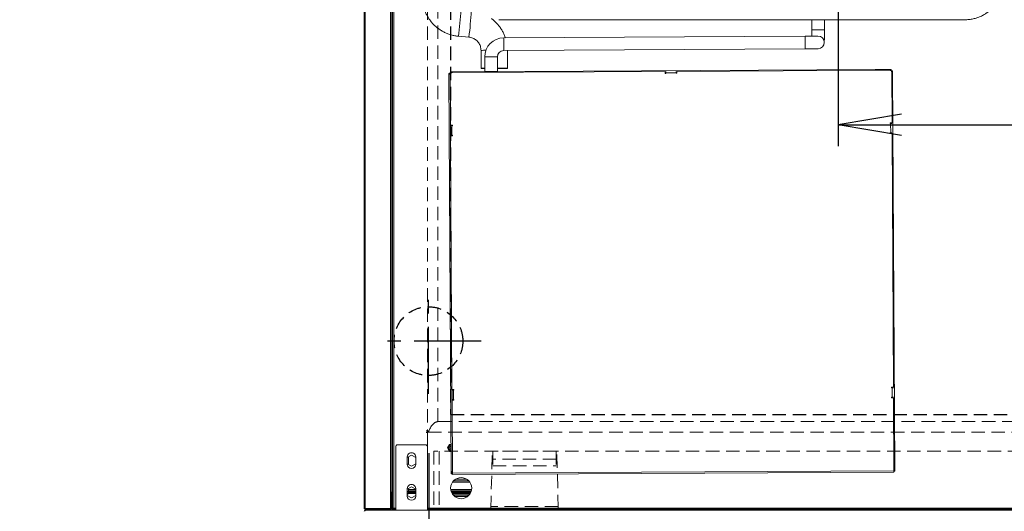
# Model space of a CAD drawing. Units: millimetres. Extents: x 460 to 8111, y 0 to 5507.
# Drawn here: x 1611 to 2543, y 4142 to 4606 of the extents above; entities that cross this region are included whole.
import ezdxf

# ---------------------------------------------------------------- set-up
doc = ezdxf.new("R2010")
doc.units = ezdxf.units.MM
doc.header["$LTSCALE"] = 2
doc.linetypes.add('CENTER', pattern=[50.8, 31.75, -6.35, 6.35, -6.35])
doc.linetypes.add('HIDDEN', pattern=[9.525, 6.35, -3.175])
for name, color, linetype in [('DANMEN', 7, 'Continuous'), ('KIKI-2D2', 7, 'Continuous'), ('SUNPOU', 7, 'Continuous')]:
    doc.layers.add(name, color=color, linetype=linetype)
doc.styles.get("Standard").update_dxf_attribs({"font": 'romans.shx', "bigfont": 'extfont.shx'})
doc.dimstyles.get("Standard").update_dxf_attribs({"dimscale": 20, "dimtxt": 2, "dimasz": 3, "dimexe": 1, "dimexo": 1, "dimgap": 0.6, "dimtad": 3, "dimdec": 0, "dimzin": 0, "dimdsep": 46, "dimtxsty": 'Standard', "dimblk": 'OPEN', "dimcen": 1.5, "dimadec": 0, "dimazin": 0, "dimtfac": 1, "dimtdec": 0, "dimtmove": 0, "dimatfit": 0, "dimldrblk": 'DOT', "dimfxl": 1, "dimtolj": 1, "dimtzin": 0, "dimarcsym": 0})

# ---------------------------------------------------------------- blocks, each defined once
blk = doc.blocks.new('_Open')
at = {"color": 0, "linetype": 'ByBlock', "lineweight": -2}
for p, q in [((-1, 0.167), (0, 0)), ((-1, -0.167), (0, 0)), ((0, 0), (-1, 0))]:
    blk.add_line(p, q, dxfattribs=at)
blk = doc.blocks.new('*D12')
at = {"layer": 'DEFPOINTS', "color": 0}
for p in [(1998.17, 4216.54), (2773.65, 4216.54), (2773.65, 3886.04)]:
    blk.add_point(p, dxfattribs=at)
at = {"layer": 'SUNPOU', "color": 0, "lineweight": -2}
for p, q in [((1998.17, 4196.54), (1998.17, 3866.04)), ((2773.65, 4196.54), (2773.65, 3866.04)), ((2058.17, 3886.04), (2713.65, 3886.04))]:
    blk.add_line(p, q, dxfattribs=at)
at = {"layer": 'SUNPOU', "color": 0, "lineweight": -2, "xscale": 60, "yscale": 60, "zscale": 60, "rotation": 180}
blk.add_blockref('_Open', (1998.17, 3886.04), dxfattribs=at)
at = {"layer": 'SUNPOU', "color": 0, "lineweight": -2, "xscale": 60, "yscale": 60, "zscale": 60}
blk.add_blockref('_Open', (2773.65, 3886.04), dxfattribs=at)
at = {"layer": 'SUNPOU', "color": 0, "insert": (2385.91, 3928.51), "char_height": 40, "attachment_point": 5}
blk.add_mtext('\\A1;775(間口)', dxfattribs=at)
blk = doc.blocks.new('_Dot')
at = {"color": 0, "linetype": 'ByBlock', "lineweight": -2}
blk.add_line((-0.5, 0), (-1, 0), dxfattribs=at)
at = {"color": 0, "linetype": 'ByBlock', "lineweight": 0, "const_width": 0.5}
blk.add_lwpolyline([(-0.25, 0, 1), (0.25, 0, 1)], format="xyb", close=True, dxfattribs=at)
blk = doc.blocks.new('*D18')
at = {"layer": 'DEFPOINTS', "color": 0}
for p in [(1083.48, 5334.91), (2834.91, 5077.34), (1083.48, 4129.83)]:
    blk.add_point(p, dxfattribs=at)
at = {"layer": 'SUNPOU', "color": 0, "lineweight": -2}
for p, q in [((1083.48, 4149.83), (1083.48, 5354.91)), ((2834.91, 5097.34), (2834.91, 5354.91)), ((2774.91, 5334.91), (1143.48, 5334.91))]:
    blk.add_line(p, q, dxfattribs=at)
at = {"layer": 'SUNPOU', "color": 0, "lineweight": -2, "xscale": 60, "yscale": 60, "zscale": 60, "rotation": 180}
blk.add_blockref('_Open', (1083.48, 5334.91), dxfattribs=at)
at = {"layer": 'SUNPOU', "color": 0, "lineweight": -2, "xscale": 60, "yscale": 60, "zscale": 60}
blk.add_blockref('_Open', (2834.91, 5334.91), dxfattribs=at)
at = {"layer": 'SUNPOU', "color": 0, "insert": (1959.19, 5366.91), "char_height": 40, "attachment_point": 5}
blk.add_mtext('\\A1;1751', dxfattribs=at)
blk = doc.blocks.new('*D19')
at = {"layer": 'DEFPOINTS', "color": 0}
for p in [(2830.91, 5079.84), (1982.57, 3226.43), (3107.15, 3226.43)]:
    blk.add_point(p, dxfattribs=at)
at = {"layer": 'SUNPOU', "color": 0, "lineweight": -2}
for p, q in [((2850.91, 5079.84), (3127.15, 5079.84)), ((3107.15, 5019.84), (3107.15, 3286.43)), ((2002.57, 3226.43), (3127.15, 3226.43))]:
    blk.add_line(p, q, dxfattribs=at)
at = {"layer": 'SUNPOU', "color": 0, "lineweight": -2, "xscale": 60, "yscale": 60, "zscale": 60}
for p, rotation in [((3107.15, 5079.84), 90), ((3107.15, 3226.43), 270)]:
    blk.add_blockref('_Open', p, dxfattribs=dict(at, rotation=rotation))
at = {"layer": 'SUNPOU', "color": 0, "insert": (3075.15, 4223.61), "char_height": 40, "attachment_point": 5, "rotation": 90}
blk.add_mtext('\\A1;1853', dxfattribs=at)
blk = doc.blocks.new('*D26')
at = {"layer": 'DEFPOINTS', "color": 0}
for p in [(2385.91, 4732.34), (2834.91, 4609.31), (2834.91, 4507.05)]:
    blk.add_point(p, dxfattribs=at)
at = {"layer": 'SUNPOU', "color": 0, "lineweight": -2}
for p, q in [((2385.91, 4712.34), (2385.91, 4487.05)), ((2834.91, 4589.31), (2834.91, 4487.05)), ((2445.91, 4507.05), (2774.91, 4507.05))]:
    blk.add_line(p, q, dxfattribs=at)
at = {"layer": 'SUNPOU', "color": 0, "lineweight": -2, "xscale": 60, "yscale": 60, "zscale": 60, "rotation": 180}
blk.add_blockref('_Open', (2385.91, 4507.05), dxfattribs=at)
at = {"layer": 'SUNPOU', "color": 0, "lineweight": -2, "xscale": 60, "yscale": 60, "zscale": 60}
blk.add_blockref('_Open', (2834.91, 4507.05), dxfattribs=at)
at = {"layer": 'SUNPOU', "color": 0, "insert": (2610.41, 4539.05), "char_height": 40, "attachment_point": 5}
blk.add_mtext('\\A1;449', dxfattribs=at)

msp = doc.modelspace()

# ---------------------------------------------------------------- linework, layer by layer
at = {"layer": 'DANMEN', "color": 4, "linetype": 'HIDDEN', "lineweight": 0}
for p, q in [((1996.91, 4904.93), (1996.91, 4217.64)), ((2006.91, 4226.49), (2006.91, 4900.84)), ((2007.66, 4226.54), (2764.16, 4226.54)), ((1998.52, 4217.64), (1995.81, 4217.64)), ((1995.81, 4216.14), (1996.91, 4216.14)), ((1996.31, 4217.24), (1996.91, 4217.24)), ((1996.91, 4217.24), (1996.91, 4160.54)), ((1997.16, 4217.64), (1997.16, 4217.22)), ((1997.16, 4217.5), (1997.76, 4217.5)), ((1997.16, 4217.22), (1997.41, 4217.24)), ((1997.16, 4216.58), (1997.16, 4217.22)), ((1997.16, 4144.54), (1997.16, 4216.58)), ((1997.66, 4216.54), (1997.16, 4216.04)), ((1997.41, 4217.24), (1998.39, 4217.24)), ((1998.2, 4216.64), (1997.41, 4216.64)), ((1997.66, 4216.54), (2773.65, 4216.54)), ((1997.76, 4217.5), (1997.76, 4217.64)), ((1998.05, 4217.24), (1998.05, 4216.64)), ((1998.11, 4216.54), (1998.11, 4216.64)), ((1998.18, 4216.54), (1998.11, 4216.54)), ((2768.66, 4198.54), (2003.16, 4198.54)), ((2003.16, 4198.54), (2003.16, 4143.54)), ((2008.16, 4198.54), (2008.16, 4143.54)), ((2056.91, 4143.54), (2058.41, 4198.54)), ((2118.91, 4198.54), (2058.91, 4198.54)), ((2058.91, 4198.54), (2058.91, 4184.53)), ((2118.91, 4198.54), (2118.91, 4184.53)), ((2120.88, 4144.54), (2119.41, 4198.54)), ((2118.91, 4190.84), (2058.91, 4190.84)), ((2058.91, 4184.53), (2118.91, 4184.53)), ((1996.91, 4161.74), (1997.16, 4161.74)), ((1997.16, 4159.74), (1996.91, 4159.74)), ((2120.84, 4146.15), (2056.99, 4146.3))]:
    msp.add_line(p, q, dxfattribs=at)
at = {"layer": 'DANMEN', "color": 4, "linetype": 'CENTER'}
for p, q in [((1997.91, 4252.55), (1997.91, 4352.55)), ((2047.91, 4302.55), (1947.91, 4302.55))]:
    msp.add_line(p, q, dxfattribs=at)
at = {"layer": 'DANMEN', "color": 4, "linetype": 'HIDDEN'}
msp.add_lwpolyline([(2754.25, 4233.12), (2754.25, 4638.15), (2018.94, 4638.15), (2018.94, 4233.12)], close=True, dxfattribs=at)
at = {"layer": 'DANMEN', "color": 4, "linetype": 'HIDDEN', "lineweight": 0, "flags": 128}
msp.add_lwpolyline([(1997.16, 4217.22), (1996.99, 4217.16), (1996.91, 4217.12)], dxfattribs=at)
at = {"layer": 'DANMEN', "color": 4, "linetype": 'HIDDEN'}
msp.add_circle((1997.91, 4302.55), 32.5, dxfattribs=at)
at = {"layer": 'DANMEN', "color": 4, "linetype": 'HIDDEN', "lineweight": 0}
msp.add_arc((1997.41, 4216.14), 0.5, 119.50916, 180, dxfattribs=at)
msp.add_ellipse((2007.66, 4209.04), major_axis=(0, 17.5), ratio=0.6, start_param=0, end_param=1.127885, dxfattribs=at)
for points, knots in [([(1997.41, 4216.64), (1997.36, 4216.64), (1997.27, 4216.63), (1997.2, 4216.59), (1997.16, 4216.58)], [0, 0, 0, 0, 0.593857, 1, 1, 1, 1]), ([(1997.76, 4217.5), (1997.77, 4217.51), (1997.78, 4217.53), (1997.9, 4217.57), (1998.06, 4217.61), (1998.2, 4217.63), (1998.26, 4217.64)], [0, 0, 0, 0, 0.249998, 0.5, 0.750001, 1, 1, 1, 1]), ([(1998.26, 4217.64), (1998.25, 4217.58), (1998.22, 4217.45), (1998.19, 4217.28), (1998.15, 4217.17), (1998.13, 4217.15), (1998.11, 4217.14)], [0, 0, 0, 0, 0.2500524, 0.5000243, 0.7500002, 1, 1, 1, 1])]:
    msp.add_open_spline(points, degree=3, knots=knots, dxfattribs=at)
at = {"layer": 'KIKI-2D2', "color": 3, "linetype": 'Continuous', "lineweight": 0}
msp.add_line((1936.91, 4144.74), (1936.91, 5077.34), dxfattribs=at)
at = {"layer": 'KIKI-2D2', "color": 2, "linetype": 'Continuous', "lineweight": 0}
for p, q in [((1938.11, 4144.31), (1938.11, 5077.77)), ((1961.91, 4144.31), (1961.91, 5077.77)), ((1962.71, 4159.69), (1962.71, 5023.84)), ((1963.91, 5022.84), (1963.91, 4144.74)), ((1965.11, 5022.34), (1965.11, 4144.74)), ((2064.41, 4606.48), (2504.41, 4606.48)), ((2361.05, 4606.48), (2360.91, 4597.06)), ((2372.91, 4596.88), (2373.05, 4606.48)), ((2026.44, 4590.8), (2036.25, 4589.95)), ((2354.7, 4590.91), (2069.18, 4589.35)), ((2047.68, 4577.5), (2047.68, 4560.51)), ((2069.25, 4577.35), (2354.76, 4578.91)), ((2051.28, 4571.25), (2051.36, 4557.5)), ((2063.36, 4557.56), (2063.28, 4571.31)), ((2072.68, 4560.51), (2072.68, 4577.37)), ((2033.86, 4557.29), (2420.84, 4559.41)), ((2420.84, 4559.41), (2435.84, 4559.49)), ((2420.85, 4558.61), (2420.84, 4559.41)), ((2435.84, 4559.49), (2435.85, 4558.69)), ((2017.37, 4555.7), (2017.37, 4555)), ((2017.37, 4555.7), (2017.57, 4555.7)), ((2019.42, 4179.21), (2017.37, 4555)), ((2018.17, 4555), (2017.37, 4555)), ((2018.57, 4554.41), (2018.83, 4506.71)), ((2018.66, 4556.3), (2019.16, 4556.31)), ((2018.67, 4555.5), (2018.66, 4556.3)), ((2018.67, 4555.5), (2018.89, 4555.5)), ((2018.67, 4555.03), (2018.67, 4555.5)), ((2018.86, 4557.21), (2033.86, 4557.29)), ((2018.86, 4557.21), (2018.87, 4556.41)), ((2018.87, 4556.41), (2020.56, 4556.42)), ((2019.16, 4555.84), (2019.16, 4556.31)), ((2019.16, 4556.31), (2019.92, 4556.31)), ((2222.06, 4557.52), (2020.56, 4556.42)), ((2033.87, 4556.49), (2033.86, 4557.29)), ((2222.07, 4555.72), (2222.06, 4557.52)), ((2222.56, 4557.02), (2222.06, 4557.02)), ((2222.06, 4556.72), (2222.56, 4556.72)), ((2222.57, 4555.72), (2222.07, 4555.72)), ((2232.57, 4556.28), (2222.57, 4556.22)), ((2222.57, 4556.22), (2222.57, 4555.72)), ((2233.06, 4557.08), (2232.56, 4557.08)), ((2232.56, 4556.78), (2233.06, 4556.78)), ((2232.57, 4555.78), (2232.57, 4556.28)), ((2233.07, 4555.78), (2232.57, 4555.78)), ((2434.56, 4558.68), (2233.06, 4557.58)), ((2233.06, 4557.58), (2233.07, 4555.78)), ((2434.56, 4558.68), (2435.85, 4558.69)), ((2435.2, 4558.58), (2435.56, 4558.58)), ((2435.56, 4558.58), (2435.56, 4558.42)), ((2435.56, 4558.58), (2436.06, 4558.58)), ((2436.06, 4558.01), (2436.06, 4558.58)), ((2436.56, 4557.29), (2437.36, 4557.29)), ((2436.83, 4508.99), (2436.57, 4556.69)), ((2437.36, 4557.99), (2437.15, 4557.99)), ((2437.36, 4557.99), (2437.36, 4557.29)), ((2437.36, 4557.29), (2439.42, 4181.5)), ((2018.83, 4506.71), (2020.63, 4506.72)), ((2018.93, 4506.71), (2018.99, 4496.71)), ((2019.64, 4506.21), (2019.63, 4506.71)), ((2020.14, 4506.22), (2020.18, 4497.22)), ((2020.64, 4506.22), (2020.14, 4506.22)), ((2020.63, 4506.72), (2020.64, 4506.22)), ((2435.03, 4508.98), (2436.83, 4508.99)), ((2435.03, 4508.48), (2435.03, 4508.98)), ((2435.53, 4508.49), (2435.03, 4508.48)), ((2435.58, 4499.49), (2435.53, 4508.49)), ((2436.03, 4508.49), (2436.03, 4508.99)), ((2436.33, 4508.49), (2436.33, 4508.99)), ((2020.69, 4496.72), (2018.89, 4496.71)), ((2018.89, 4496.71), (2020.2, 4256.71)), ((2020.18, 4497.22), (2020.68, 4497.22)), ((2020.68, 4497.22), (2020.69, 4496.72)), ((2435.08, 4499.48), (2435.58, 4499.49)), ((2435.08, 4498.98), (2435.08, 4499.48)), ((2436.88, 4498.99), (2435.08, 4498.98)), ((2436.38, 4498.99), (2436.38, 4499.49)), ((2438.19, 4259), (2436.88, 4498.99)), ((2020.2, 4256.71), (2022, 4256.72)), ((2020.3, 4256.71), (2020.35, 4246.72)), ((2021, 4256.22), (2021, 4256.72)), ((2021.5, 4256.22), (2021.55, 4247.22)), ((2022, 4256.22), (2021.5, 4256.22)), ((2022, 4256.72), (2022, 4256.22)), ((2436.39, 4258.99), (2438.19, 4259)), ((2436.39, 4258.49), (2436.39, 4258.99)), ((2436.89, 4258.49), (2436.39, 4258.49)), ((2436.94, 4249.49), (2436.89, 4258.49)), ((2437.39, 4258.49), (2437.39, 4258.99)), ((2437.69, 4258.49), (2437.69, 4258.99)), ((2022.05, 4246.72), (2020.25, 4246.71)), ((2020.25, 4246.71), (2020.63, 4177.72)), ((2021.55, 4247.22), (2022.05, 4247.22)), ((2022.05, 4247.22), (2022.05, 4246.72)), ((2436.44, 4249.49), (2436.94, 4249.49)), ((2436.45, 4248.99), (2436.44, 4249.49)), ((2438.25, 4249), (2436.45, 4248.99)), ((2437.75, 4248.99), (2437.74, 4249.49)), ((2438.62, 4180), (2438.25, 4249)), ((1968.91, 4204.54), (1994.91, 4204.54)), ((2017.95, 4204.94), (2015.98, 4201.54)), ((2019.28, 4204.94), (2017.95, 4204.94)), ((1966.91, 4142.84), (1966.91, 4202.54)), ((1996.91, 4202.54), (1996.91, 4142.84)), ((2015.98, 4201.54), (2017.95, 4198.14)), ((2018.47, 4204.04), (2017.02, 4201.54)), ((2017.02, 4201.54), (2018.47, 4199.04)), ((2017.95, 4198.14), (2019.32, 4198.14)), ((2019.29, 4204.04), (2018.47, 4204.04)), ((2018.47, 4199.04), (2019.31, 4199.04)), ((1981.91, 4194.74), (1977.91, 4192.43)), ((1977.91, 4186.04), (1977.91, 4193.04)), ((1977.91, 4186.66), (1981.91, 4184.35)), ((1978.91, 4193.01), (1978.91, 4186.08)), ((1985.91, 4192.43), (1981.91, 4194.74)), ((1981.91, 4184.35), (1985.91, 4186.66)), ((1985.91, 4193.04), (1985.91, 4186.04)), ((2020.22, 4179.21), (2019.42, 4179.21)), ((2020.23, 4177.21), (2019.43, 4177.21)), ((2020.63, 4177.72), (2438.62, 4180)), ((2438.63, 4178.7), (2020.64, 4176.42)), ((2438.62, 4181.5), (2439.42, 4181.5)), ((2439.43, 4179.5), (2438.63, 4179.5)), ((2020.6, 4169.1), (2037.22, 4169.1)), ((2036.05, 4170.54), (2021.77, 4170.54)), ((2023.64, 4172.04), (2034.18, 4172.04)), ((1961.91, 4159.69), (1963.91, 4159.69)), ((1962.71, 4159.54), (1961.91, 4159.54)), ((1962.71, 4159.54), (1962.71, 4143.54)), ((1962.71, 4159.39), (1963.14, 4159.39)), ((1963.21, 4159.24), (1963.21, 4144.74)), ((1963.91, 4159.24), (1963.21, 4159.24)), ((1963.38, 4159.24), (1963.36, 4159.25)), ((1963.36, 4159.25), (1963.91, 4159.25)), ((1981.91, 4164.74), (1977.91, 4162.43)), ((1977.91, 4156.04), (1977.91, 4163.04)), ((1977.91, 4160.2), (1985.91, 4160.2)), ((1977.91, 4159.73), (1985.91, 4159.73)), ((1977.91, 4157.69), (1978.91, 4158.69)), ((1979.05, 4158.54), (1977.91, 4157.4)), ((1978.72, 4158.49), (1979, 4158.49)), ((1978.8, 4158.58), (1985.91, 4158.58)), ((1978.91, 4163.01), (1978.91, 4160.2)), ((1978.91, 4162.39), (1985.91, 4162.39)), ((1978.91, 4160.95), (1985.91, 4160.95)), ((1978.91, 4159.33), (1978.91, 4158.69)), ((1978.91, 4159.25), (1985.91, 4159.25)), ((1979.05, 4158.54), (1985.91, 4158.54)), ((1985.91, 4162.43), (1981.91, 4164.74)), ((1985.91, 4163.04), (1985.91, 4156.04)), ((2018.98, 4162.39), (2038.84, 4162.39)), ((2019.25, 4160.95), (2038.57, 4160.95)), ((2019.49, 4160.2), (2038.34, 4160.2)), ((2019.67, 4159.73), (2038.15, 4159.73)), ((2019.88, 4159.25), (2037.94, 4159.25)), ((2020.23, 4158.58), (2037.59, 4158.58)), ((2020.28, 4158.49), (2037.54, 4158.49)), ((2020.43, 4158.24), (2037.39, 4158.24)), ((1977.91, 4157.54), (1978.05, 4157.54)), ((1977.91, 4156.66), (1981.91, 4154.35)), ((1981.91, 4154.35), (1985.91, 4156.66)), ((2036.51, 4157.04), (2021.31, 4157.04)), ((2034.91, 4155.54), (2022.91, 4155.54)), ((1938.11, 4144.31), (1961.91, 4144.31)), ((1938.11, 4143.54), (1938.11, 4144.24)), ((1938.11, 4144.24), (1961.91, 4144.24)), ((1938.11, 4143.54), (1962.71, 4143.54)), ((1938.11, 4142.84), (1938.11, 4142.77)), ((1938.11, 4142.84), (2833.71, 4142.84)), ((1941.91, 4142.84), (1941.91, 4143.54)), ((1944.41, 4143.54), (1944.41, 4142.84)), ((1955.41, 4142.84), (1955.41, 4143.54)), ((1966.91, 4144.74), (1961.91, 4144.74)), ((1961.91, 4143.54), (1961.91, 4144.24)), ((1963.41, 4143.54), (1966.91, 4143.54)), ((1963.55, 4143.89), (1964.27, 4143.89)), ((1965.11, 4144.24), (1965.11, 4143.54)), ((1965.69, 4144.24), (1965.11, 4144.24)), ((1965.91, 4143.54), (1965.91, 4143.67)), ((1996.91, 4144.74), (2774.91, 4144.74)), ((2774.91, 4143.54), (1996.91, 4143.54)), ((1996.91, 4143.46), (2256.06, 4142.84)), ((2056.91, 4143.54), (1997.16, 4143.54)), ((1997.16, 4143.54), (1997.16, 4143.54)), ((2003.16, 4143.54), (2003.16, 4143.54)), ((2008.16, 4143.54), (2008.16, 4143.54)), ((2056.91, 4143.54), (2056.91, 4143.54)), ((2650.91, 4143.54), (2120.91, 4143.54)), ((2120.91, 4143.54), (2120.91, 4143.54))]:
    msp.add_line(p, q, dxfattribs=at)
at = {"layer": 'KIKI-2D2', "color": 2, "linetype": 'Continuous', "lineweight": 0, "flags": 128}
for points in [[(2360.91, 4597.06), (2360.88, 4594.98), (2360.85, 4592.96), (2360.82, 4591.06), (2360.82, 4590.94)], [(2360.91, 4597.06), (2361.07, 4597.06), (2361.59, 4597.05), (2362.45, 4597.04), (2363.59, 4597.02), (2364.94, 4597), (2366.41, 4596.98), (2367.91, 4596.96), (2369.35, 4596.93), (2370.64, 4596.91), (2371.69, 4596.9), (2372.44, 4596.89), (2372.84, 4596.88), (2372.91, 4596.88)], [(2372.73, 4584.88), (2372.73, 4585.06), (2372.74, 4585.61), (2372.75, 4586.49), (2372.77, 4587.69), (2372.79, 4589.17), (2372.82, 4590.88), (2372.84, 4592.78), (2372.87, 4594.8), (2372.91, 4596.88)], [(2069.18, 4589.35), (2069.18, 4589.24), (2069.19, 4588.78), (2069.19, 4587.97), (2069.2, 4586.87), (2069.2, 4585.56), (2069.21, 4584.1), (2069.22, 4582.59), (2069.23, 4581.14), (2069.23, 4579.82), (2069.24, 4578.72), (2069.24, 4577.92), (2069.25, 4577.45), (2069.25, 4577.35)], [(2366.69, 4590.97), (2366.51, 4590.97), (2365.97, 4590.97), (2365.09, 4590.96), (2363.89, 4590.96), (2362.41, 4590.95), (2360.7, 4590.94), (2358.8, 4590.93), (2356.78, 4590.92), (2354.7, 4590.91)], [(2354.7, 4590.91), (2354.7, 4590.8), (2354.7, 4590.34), (2354.7, 4589.53), (2354.71, 4588.43), (2354.72, 4587.11), (2354.72, 4585.66), (2354.73, 4584.15), (2354.74, 4582.7), (2354.75, 4581.38), (2354.75, 4580.28), (2354.76, 4579.48), (2354.76, 4579.01), (2354.76, 4578.91)], [(2354.76, 4578.91), (2356.84, 4578.92), (2358.86, 4578.93), (2360.76, 4578.94), (2362.47, 4578.95), (2363.95, 4578.96), (2365.15, 4578.96), (2366.04, 4578.97), (2366.58, 4578.97), (2366.76, 4578.97)], [(2051.28, 4571.25), (2051.39, 4571.25), (2051.85, 4571.25), (2052.66, 4571.26), (2053.75, 4571.26), (2055.07, 4571.27), (2056.53, 4571.28), (2058.03, 4571.29), (2059.49, 4571.29), (2060.81, 4571.3), (2061.9, 4571.31), (2062.71, 4571.31), (2063.17, 4571.31), (2063.28, 4571.31)], [(2051.34, 4560.46), (2050.67, 4560.47), (2049.43, 4560.48), (2048.51, 4560.49), (2047.92, 4560.5), (2047.68, 4560.51), (2047.8, 4560.52), (2048.28, 4560.53), (2049.1, 4560.54), (2050.24, 4560.55), (2051.34, 4560.56)], [(2063.34, 4560.58), (2063.51, 4560.58), (2065.5, 4560.57), (2067.33, 4560.57), (2068.96, 4560.56), (2070.34, 4560.55), (2071.42, 4560.54), (2072.18, 4560.53), (2072.6, 4560.52), (2072.66, 4560.51), (2072.35, 4560.5), (2071.7, 4560.49), (2070.72, 4560.48), (2069.43, 4560.47), (2067.88, 4560.46), (2066.11, 4560.45), (2064.16, 4560.45), (2063.34, 4560.45)], [(2018.17, 4555), (2018.23, 4555), (2018.29, 4555), (2018.35, 4555), (2018.41, 4555), (2018.48, 4555), (2018.54, 4555), (2018.61, 4555), (2018.67, 4555)], [(2051.36, 4557.5), (2051.46, 4557.5), (2051.93, 4557.5), (2052.73, 4557.51), (2053.83, 4557.51), (2055.15, 4557.52), (2056.6, 4557.53), (2058.11, 4557.54), (2059.56, 4557.54), (2060.88, 4557.55), (2061.98, 4557.56), (2062.78, 4557.56), (2063.25, 4557.56), (2063.36, 4557.56)], [(2222.57, 4556.22), (2222.56, 4556.48), (2222.56, 4556.72), (2222.56, 4556.95), (2222.56, 4557.14), (2222.56, 4557.3), (2222.56, 4557.43), (2222.56, 4557.45)], [(2232.56, 4557.51), (2232.56, 4557.48), (2232.56, 4557.36), (2232.56, 4557.2), (2232.56, 4557), (2232.56, 4556.78), (2232.56, 4556.53), (2232.57, 4556.28)], [(2436.47, 4557.29), (2436.5, 4557.29), (2436.56, 4557.29)], [(2018.94, 4506.21), (2019.05, 4506.21), (2019.22, 4506.21), (2019.41, 4506.21), (2019.64, 4506.21), (2019.88, 4506.22), (2020.14, 4506.22)], [(2435.53, 4508.49), (2435.78, 4508.49), (2436.03, 4508.49), (2436.25, 4508.49), (2436.45, 4508.49), (2436.61, 4508.49), (2436.73, 4508.49), (2436.76, 4508.49)], [(2020.18, 4497.22), (2019.93, 4497.22), (2019.69, 4497.22), (2019.46, 4497.21), (2019.27, 4497.21), (2019.1, 4497.21), (2018.98, 4497.21)], [(2436.81, 4499.49), (2436.78, 4499.49), (2436.66, 4499.49), (2436.5, 4499.49), (2436.3, 4499.49), (2436.08, 4499.49), (2435.83, 4499.49), (2435.58, 4499.49)], [(2020.3, 4256.21), (2020.42, 4256.22), (2020.58, 4256.22), (2020.78, 4256.22), (2021, 4256.22), (2021.25, 4256.22), (2021.5, 4256.22)], [(2436.89, 4258.49), (2437.15, 4258.49), (2437.39, 4258.49), (2437.62, 4258.49), (2437.81, 4258.5), (2437.98, 4258.5), (2438.1, 4258.5), (2438.12, 4258.5)], [(2021.55, 4247.22), (2021.3, 4247.22), (2021.05, 4247.22), (2020.83, 4247.22), (2020.63, 4247.22), (2020.47, 4247.22), (2020.35, 4247.21)], [(2438.17, 4249.5), (2438.14, 4249.5), (2438.02, 4249.5), (2437.86, 4249.5), (2437.67, 4249.49), (2437.44, 4249.49), (2437.2, 4249.49), (2436.94, 4249.49)], [(2018.48, 4202.37), (2018.91, 4202.85), (2019.29, 4203.07)], [(2019.43, 4177.21), (2019.43, 4177.25), (2019.43, 4177.36), (2019.43, 4177.55), (2019.43, 4177.79), (2019.43, 4178.1), (2019.43, 4178.44), (2019.42, 4178.82), (2019.42, 4179.21)], [(2020.62, 4179.22), (2020.59, 4179.22), (2020.53, 4179.21), (2020.47, 4179.21), (2020.4, 4179.21), (2020.34, 4179.21), (2020.28, 4179.21), (2020.22, 4179.21)], [(2020.22, 4179.21), (2020.22, 4178.82), (2020.23, 4178.45), (2020.23, 4178.1), (2020.23, 4177.8), (2020.23, 4177.55), (2020.23, 4177.37), (2020.23, 4177.25), (2020.23, 4177.21)], [(2020.23, 4177.21), (2020.24, 4177.21), (2020.27, 4177.21), (2020.32, 4177.21), (2020.38, 4177.21), (2020.45, 4177.21), (2020.54, 4177.22), (2020.63, 4177.22)], [(2020.64, 4176.42), (2020.64, 4176.44), (2020.64, 4176.51), (2020.64, 4176.63), (2020.63, 4176.8), (2020.63, 4176.99), (2020.63, 4177.22), (2020.63, 4177.46), (2020.63, 4177.72)], [(2438.62, 4180), (2438.62, 4179.74), (2438.63, 4179.5), (2438.63, 4179.28), (2438.63, 4179.08), (2438.63, 4178.92), (2438.63, 4178.8), (2438.63, 4178.72), (2438.63, 4178.7)], [(2439.42, 4181.5), (2439.42, 4181.11), (2439.42, 4180.74), (2439.42, 4180.39), (2439.42, 4180.09), (2439.42, 4179.84), (2439.43, 4179.65), (2439.43, 4179.54), (2439.43, 4179.5)]]:
    msp.add_lwpolyline(points, dxfattribs=at)
at = {"layer": 'KIKI-2D2', "color": 2, "linetype": 'Continuous', "lineweight": 0}
msp.add_circle((2028.91, 4163.54), 10, dxfattribs=at)
for centre, radius, start, end in [((1701.37, 4631.35), 327.59, 352.88805, 357.26163), ((1711.32, 4630.5), 327.45, 352.88723, 357.26271), ((2069.28, 4571.35), 18, 90.31291, 180.31291), ((2366.73, 4584.97), 6, 270.31291, 90.31291), ((2051.89, 4414.77), 162.78, 89.82577, 91.48289), ((2069.28, 4571.35), 6, 90.31291, 180.31291), ((2018.67, 4555), 1.3, 90.31291, 180.31291), ((2018.67, 4555), 0.5, 90.31291, 180.31291), ((2020.57, 4554.42), 2, 90.31291, 180.31291), ((2434.57, 4556.68), 2, 0.31291, 90.31291), ((2436.06, 4557.28), 1.3, 0.31291, 90.31291), ((2436.06, 4557.28), 0.5, 0.31291, 66.47773), ((1968.91, 4202.54), 2, 90, 180), ((1994.91, 4202.54), 2, 0, 90), ((1981.91, 4193.04), 4, 0, 180.00002), ((2019.91, 4201.54), 1.65, 150, 248.56344), ((1981.91, 4186.04), 4, 180, 359.99998), ((1963.51, 4159.73), 0.5, 180, 252), ((1981.91, 4163.04), 4, 0, 180.00002), ((1981.91, 4156.04), 4, 180, 359.99998), ((1938.11, 4141.64), 0.5, 126.0099, 180), ((1962.71, 4144.74), 1.2, 270, 0), ((1962.71, 4144.74), 0.5, 270, 0), ((1963.41, 4143.74), 0.2, 204.36742, 270), ((1965.11, 4144.74), 1.2, 180, 270), ((1965.11, 4144.74), 0.5, 180, 270)]:
    msp.add_arc(centre, radius, start, end, dxfattribs=at)
at = {"layer": 'KIKI-2D2', "color": 3, "linetype": 'Continuous', "lineweight": 0}
msp.add_arc((1938.11, 4141.64), 1.2, 90, 180, dxfattribs=at)
at = {"layer": 'KIKI-2D2', "color": 2, "linetype": 'Continuous', "lineweight": 0}
msp.add_ellipse((1938.29, 4141.64), major_axis=(0, 1.2), ratio=0.416667, start_param=0, end_param=1.570796, dxfattribs=at)
for points, knots in [([(2504.41, 4606.48), (2505.85, 4606.47), (2508.66, 4606.45), (2512.7, 4607.02), (2516.36, 4607.93), (2519.86, 4609.19), (2523.05, 4610.71), (2525.85, 4612.42), (2528.36, 4614.24), (2530.95, 4616.48), (2533.83, 4619.54), (2536.45, 4623.17), (2538.64, 4627.2), (2540.3, 4631.4), (2541.51, 4636.05), (2541.77, 4639.32), (2541.91, 4640.98)], [0, 0, 0, 0, 0.076442, 0.148646, 0.215499, 0.276092, 0.345956, 0.402378, 0.449949, 0.509865, 0.584201, 0.672235, 0.746447, 0.826653, 0.911651, 1, 1, 1, 1]), ([(1992.16, 4628.16), (1992.17, 4627.42), (1992.2, 4625.53), (1992.53, 4622.51), (1993.2, 4619.13), (1994.19, 4615.83), (1995.47, 4612.63), (1997.03, 4609.56), (1998.88, 4606.65), (2000.98, 4603.91), (2003.32, 4601.39), (2005.89, 4599.09), (2008.65, 4597.03), (2011.59, 4595.23), (2014.69, 4593.72), (2017.91, 4592.49), (2021.23, 4591.56), (2024.09, 4591.03), (2025.83, 4590.86), (2026.44, 4590.8)], [0, 0, 0, 0, 0.0397807, 0.1016007, 0.1634341, 0.2252677, 0.2871011, 0.348935, 0.4107684, 0.4726022, 0.5344358, 0.5962689, 0.6581023, 0.7199352, 0.7817679, 0.843601, 0.9054332, 0.9672649, 1, 1, 1, 1]), ([(2070.73, 4589.36), (2070.69, 4589.51), (2070.32, 4590.76), (2069.35, 4593.02), (2067.8, 4596.1), (2065.95, 4599.01), (2063.86, 4601.74), (2061.5, 4604.26), (2059.42, 4606.19), (2058.05, 4607.18), (2057.61, 4607.5)], [0, 0, 0, 0, 0.020725, 0.172046, 0.323364, 0.474683, 0.626002, 0.777323, 0.928642, 1, 1, 1, 1]), ([(2036.25, 4589.95), (2036.49, 4589.92), (2037.4, 4589.83), (2038.93, 4589.47), (2040.78, 4588.73), (2042.49, 4587.7), (2044.02, 4586.41), (2045.32, 4584.89), (2046.36, 4583.19), (2047.12, 4581.35), (2047.59, 4579.43), (2047.65, 4578.13), (2047.68, 4577.5)], [0, 0, 0, 0, 0.039808, 0.146883, 0.25405, 0.361212, 0.468366, 0.575514, 0.682657, 0.789798, 0.896937, 1, 1, 1, 1]), ([(2436.02, 4558.57), (2436.01, 4558.61), (2435.99, 4558.82), (2435.95, 4559.13), (2435.9, 4559.43), (2435.86, 4559.47), (2435.84, 4559.49)], [0, 0, 0, 0, 0.074165, 0.382733, 0.691342, 1, 1, 1, 1]), ([(2017.66, 4555.78), (2017.58, 4555.77), (2017.4, 4555.74), (2017.38, 4555.71), (2017.37, 4555.7)], [0, 0, 0, 0, 0.405365, 1, 1, 1, 1]), ([(2018.86, 4557.21), (2018.85, 4557.19), (2018.81, 4557.15), (2018.76, 4556.85), (2018.73, 4556.54), (2018.71, 4556.33), (2018.7, 4556.29)], [0, 0, 0, 0, 0.308737, 0.617425, 0.926071, 1, 1, 1, 1]), ([(2018.87, 4556.41), (2018.85, 4556.41), (2018.82, 4556.4), (2018.8, 4556.33), (2018.78, 4556.3)], [0, 0, 0, 0, 0.611133, 1, 1, 1, 1]), ([(2435.93, 4558.58), (2435.92, 4558.61), (2435.89, 4558.67), (2435.87, 4558.68), (2435.85, 4558.69)], [0, 0, 0, 0, 0.3888852, 1, 1, 1, 1]), ([(2437.36, 4557.99), (2437.34, 4558.01), (2437.32, 4558.04), (2437.14, 4558.06), (2437.06, 4558.08)], [0, 0, 0, 0, 0.589193, 1, 1, 1, 1]), ([(1938.11, 4144.31), (1937.95, 4144.35), (1937.64, 4144.42), (1937.24, 4144.53), (1936.97, 4144.64), (1936.93, 4144.71), (1936.91, 4144.74)], [0, 0, 0, 0, 0.250009, 0.499998, 0.749955, 1, 1, 1, 1]), ([(1937.75, 4144.4), (1937.75, 4144.4), (1937.79, 4144.34), (1937.92, 4144.27), (1938.05, 4144.25), (1938.11, 4144.24)], [0, 0, 0, 0, 0.024513, 0.51225, 1, 1, 1, 1]), ([(1938.11, 4144.24), (1938.12, 4144.25), (1938.14, 4144.25), (1938.15, 4144.3), (1938.16, 4144.31)], [0, 0, 0, 0, 0.768551, 1, 1, 1, 1]), ([(1938.21, 4144.24), (1938.21, 4144.26), (1938.22, 4144.28), (1938.22, 4144.3), (1938.22, 4144.31)], [0, 0, 0, 0, 0.61626, 1, 1, 1, 1]), ([(1965.25, 4144.74), (1965.24, 4144.68), (1965.22, 4144.55), (1965.18, 4144.38), (1965.15, 4144.27), (1965.12, 4144.25), (1965.11, 4144.24)], [0, 0, 0, 0, 0.250046, 0.499995, 0.750012, 1, 1, 1, 1]), ([(1966.05, 4143.54), (1966.01, 4143.56), (1965.93, 4143.6), (1965.8, 4143.88), (1965.68, 4144.27), (1965.59, 4144.59), (1965.55, 4144.74)], [0, 0, 0, 0, 0.249982, 0.500008, 0.749989, 1, 1, 1, 1])]:
    msp.add_open_spline(points, degree=3, knots=knots, dxfattribs=at)
at = {"layer": 'KIKI-2D2', "color": 3, "linetype": 'Continuous', "lineweight": 0}
msp.add_open_spline([(1936.91, 4144.74), (1936.93, 4144.59), (1936.97, 4144.27), (1937.24, 4143.88), (1937.64, 4143.6), (1937.95, 4143.56), (1938.11, 4143.54)], degree=3, knots=[0, 0, 0, 0, 0.250024, 0.500001, 0.750008, 1, 1, 1, 1], dxfattribs=at)

# ---------------------------------------------------------------- dimensions: what is measured, and where the dimension line sits
at = {"layer": 'SUNPOU'}
for base, p1, p2, picture, middle in [((1083.48, 5334.91), (2834.91, 5077.34), (1083.48, 4129.83), '*D18', (1959.19, 5366.91)), ((2834.91, 4507.05), (2385.91, 4732.34), (2834.91, 4609.31), '*D26', (2610.41, 4539.05))]:
    dim = msp.add_linear_dim(base=base, p1=p1, p2=p2, dimstyle='Standard', dxfattribs=at)
    dim.commit()
    dim.dimension.update_dxf_attribs({"geometry": picture, "text_midpoint": middle})
dim = msp.add_linear_dim(base=(3107.15, 3226.43), p1=(2830.91, 5079.84), p2=(1982.57, 3226.43), angle=90, dimstyle='Standard', override={"dimtmove": 0}, dxfattribs=at)
dim.commit()
dim.dimension.update_dxf_attribs({"geometry": '*D19', "text_midpoint": (3107.15, 4223.61), "dimtype": 160})
dim = msp.add_linear_dim(base=(2773.65, 3886.04), p1=(1998.17, 4216.54), p2=(2773.65, 4216.54), angle=180, text='<>(間口)', dimstyle='Standard', dxfattribs=at)
dim.commit()
dim.dimension.update_dxf_attribs({"geometry": '*D12', "text_midpoint": (2385.91, 3928.51)})

doc.saveas('drawing.dxf')
